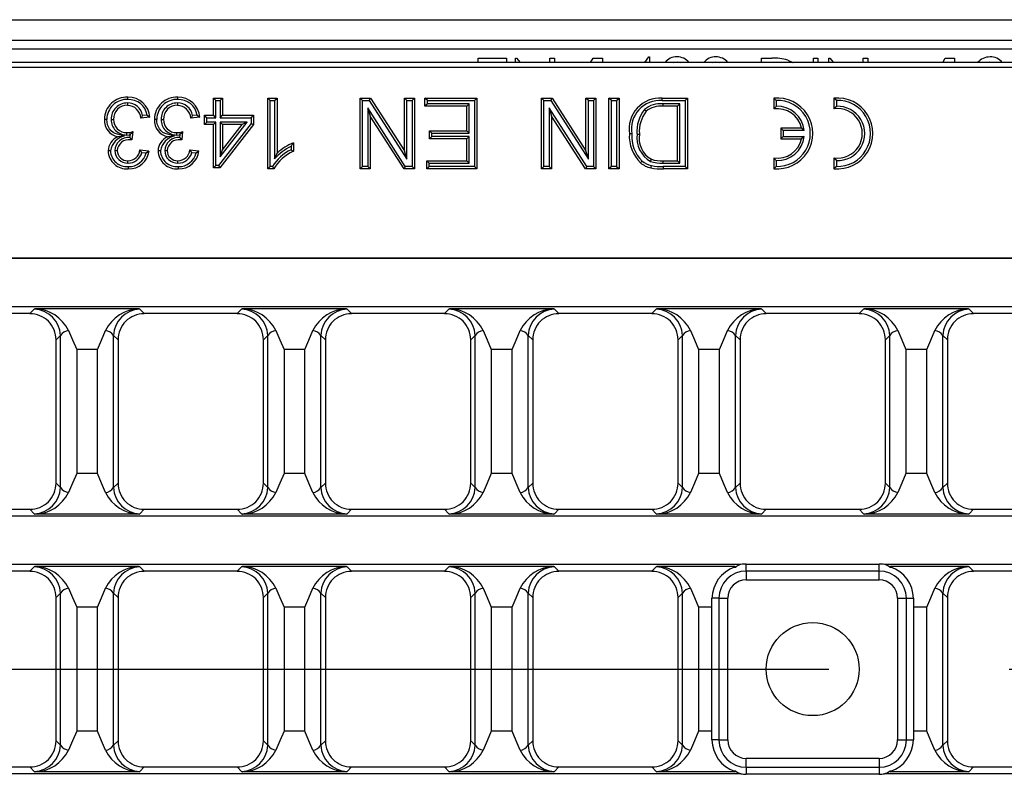
# Model space of a CAD drawing. Units: millimetres. Extents: x 56 to 3304, y 56 to 2320.
# Drawn here: x 1265 to 1377, y 409 to 494 of the extents above; entities that cross this region are included whole.
import ezdxf

# ---------------------------------------------------------------- set-up
doc = ezdxf.new("R2010")
doc.units = ezdxf.units.MM
doc.header["$LTSCALE"] = 8
doc.linetypes.add('CENTERX2', pattern=[20.32, 12.7, -2.54, 2.54, -2.54])
doc.layers.add('HAURATON_CENTERLINE', color=60, linetype='CENTERX2')
doc.layers.add('HAURATON_DIMENSIONING', color=1, linetype='Continuous')
doc.layers.add('HAURATON_PRODUCT_CONTOUR', color=7, linetype='Continuous', lineweight=25)
doc.styles.add('SLDTEXTSTYLE2', font='ARIAL.TTF', dxfattribs={"width": 0.948})
doc.dimstyles.new('SLDDIMSTYLE0', dxfattribs={"dimtxt": 28, "dimasz": 28, "dimexe": 0, "dimexo": 0.0625, "dimgap": 7, "dimtad": 1, "dimdec": 0, "dimrnd": 1e-09, "dimzin": 12, "dimdsep": 46, "dimtxsty": 'SLDTEXTSTYLE2', "dimsah": 1, "dimcen": 0.09, "dimadec": 0, "dimazin": 3, "dimtfac": 1, "dimtdec": 0, "dimtofl": 0, "dimtmove": 0, "dimatfit": 3, "dimfxl": 1, "dimfrac": 2, "dimtolj": 1, "dimtzin": 12, "dimarcsym": 0})

# ---------------------------------------------------------------- blocks, each defined once
blk = doc.blocks.new('_D_7')
at = {"layer": 'HAURATON_DIMENSIONING'}
for p, q in [((1322.91, 641.05), (1387.07, 641.05)), ((1387.07, 585.24), (1322.91, 585.24)), ((1104.99, 493.68), (1104.99, 582.08)), ((1604.99, 420.38), (1604.99, 582.08)), ((1604.99, 574.08), (1104.99, 574.08))]:
    blk.add_line(p, q, dxfattribs=at)
for centre, start, end in [((1322.91, 613.14), 90, 270), ((1387.07, 613.14), 270, 90)]:
    blk.add_arc(centre, 27.9, start, end, dxfattribs=at)
for points in [[(1104.99, 574.08), (1132.99, 569.77), (1132.99, 578.39)], [(1604.99, 574.08), (1576.99, 578.39), (1576.99, 569.77)]]:
    blk.add_solid(points, dxfattribs=at)
at = {"layer": 'HAURATON_DIMENSIONING', "insert": (1322.91, 627.75), "char_height": 28, "attachment_point": 1, "style": 'SLDTEXTSTYLE2'}
blk.add_mtext('500', dxfattribs=at)

msp = doc.modelspace()

# ---------------------------------------------------------------- linework, layer by layer
at = {"layer": 'HAURATON_CENTERLINE'}
msp.add_line((604.99, 420.38), (1604.99, 420.38), dxfattribs=at)
at = {"layer": 'HAURATON_PRODUCT_CONTOUR'}
for p, q in [((1603.49, 493.68), (606.49, 493.68)), ((1603.49, 491.38), (606.49, 491.38)), ((1603.49, 490.38), (606.49, 490.38)), ((1317.22, 489.38), (1320.43, 489.38)), ((1317.22, 488.88), (1317.22, 489.38)), ((1320.43, 489.38), (1320.43, 488.88)), ((1321.46, 489.38), (1321.57, 489.38)), ((1321.46, 488.88), (1321.46, 489.38)), ((1321.57, 489.38), (1321.98, 488.88)), ((1325.33, 489.38), (1325.84, 489.38)), ((1325.33, 488.88), (1325.33, 489.38)), ((1325.84, 489.38), (1325.84, 488.88)), ((1329.91, 488.88), (1330.2, 489.38)), ((1330.2, 489.38), (1331.25, 489.38)), ((1331.25, 489.38), (1331.25, 488.88)), ((1336.04, 488.88), (1336.48, 489.52)), ((1336.48, 489.52), (1336.58, 489.52)), ((1336.58, 489.52), (1336.58, 488.88)), ((1349.23, 489.38), (1350.38, 489.38)), ((1349.23, 488.88), (1349.23, 489.38)), ((1355.07, 489.38), (1355.58, 489.38)), ((1355.07, 488.88), (1355.07, 489.38)), ((1355.58, 489.38), (1355.58, 488.88)), ((1356.83, 489.38), (1356.93, 489.38)), ((1356.83, 488.88), (1356.83, 489.38)), ((1356.93, 489.38), (1357.35, 488.88)), ((1360.7, 489.38), (1361.21, 489.38)), ((1360.7, 488.88), (1360.7, 489.38)), ((1361.21, 489.38), (1361.21, 488.88)), ((1369.66, 488.88), (1369.95, 489.38)), ((1369.95, 489.38), (1371, 489.38)), ((1371, 489.38), (1371, 488.88)), ((1105.99, 488.35), (1603.99, 488.35)), ((1603.93, 488.88), (1106.05, 488.88)), ((1287.62, 484.61), (1287.36, 484.88)), ((1287.36, 484.88), (1288.38, 484.88)), ((1287.36, 482.93), (1287.36, 484.88)), ((1287.62, 484.61), (1288.11, 484.61)), ((1287.62, 482.66), (1287.62, 484.61)), ((1288.11, 484.61), (1288.38, 484.88)), ((1288.11, 484.61), (1288.11, 482.66)), ((1288.38, 484.88), (1288.38, 482.93)), ((1293.77, 484.61), (1293.51, 484.88)), ((1293.51, 476.88), (1293.51, 484.88)), ((1293.51, 484.88), (1294.53, 484.88)), ((1293.77, 484.61), (1294.26, 484.61)), ((1293.77, 477.14), (1293.77, 484.61)), ((1294.26, 484.61), (1294.53, 484.88)), ((1294.26, 484.61), (1294.26, 478.01)), ((1294.53, 484.88), (1294.53, 478.64)), ((1304.17, 484.61), (1303.91, 484.88)), ((1303.91, 476.88), (1303.91, 484.88)), ((1303.91, 484.88), (1305.1, 484.88)), ((1304.17, 477.14), (1304.17, 484.61)), ((1304.17, 484.61), (1304.95, 484.61)), ((1304.95, 484.61), (1305.1, 484.88)), ((1304.95, 484.61), (1309.2, 477.99)), ((1305.1, 484.88), (1308.93, 478.91)), ((1309.2, 484.61), (1308.93, 484.88)), ((1308.93, 478.91), (1308.93, 484.88)), ((1308.93, 484.88), (1310.06, 484.88)), ((1309.2, 477.99), (1309.2, 484.61)), ((1309.2, 484.61), (1309.79, 484.61)), ((1309.79, 484.61), (1310.06, 484.88)), ((1309.79, 484.61), (1309.79, 477.14)), ((1310.06, 484.88), (1310.06, 476.88)), ((1311.5, 484.61), (1311.23, 484.88)), ((1311.23, 484.88), (1317.08, 484.88)), ((1311.23, 483.95), (1311.23, 484.88)), ((1311.5, 484.61), (1316.81, 484.61)), ((1311.5, 484.22), (1311.5, 484.61)), ((1316.81, 484.61), (1317.08, 484.88)), ((1316.81, 484.61), (1316.81, 477.14)), ((1317.08, 484.88), (1317.08, 476.88)), ((1324.64, 484.61), (1324.37, 484.88)), ((1324.37, 476.88), (1324.37, 484.88)), ((1324.37, 484.88), (1325.57, 484.88)), ((1324.64, 477.14), (1324.64, 484.61)), ((1324.64, 484.61), (1325.42, 484.61)), ((1325.42, 484.61), (1325.57, 484.88)), ((1325.42, 484.61), (1329.67, 477.99)), ((1325.57, 484.88), (1329.4, 478.91)), ((1329.67, 484.61), (1329.4, 484.88)), ((1329.4, 478.91), (1329.4, 484.88)), ((1329.4, 484.88), (1330.53, 484.88)), ((1329.67, 477.99), (1329.67, 484.61)), ((1329.67, 484.61), (1330.26, 484.61)), ((1330.26, 484.61), (1330.53, 484.88)), ((1330.26, 484.61), (1330.26, 477.14)), ((1330.53, 484.88), (1330.53, 476.88)), ((1332.27, 484.61), (1332, 484.88)), ((1332, 476.88), (1332, 484.88)), ((1332, 484.88), (1333.13, 484.88)), ((1332.27, 477.14), (1332.27, 484.61)), ((1332.27, 484.61), (1332.86, 484.61)), ((1332.86, 484.61), (1333.13, 484.88)), ((1332.86, 484.61), (1332.86, 477.14)), ((1333.13, 484.88), (1333.13, 476.88)), ((1338, 484.88), (1340.87, 484.88)), ((1338, 484.61), (1340.6, 484.61)), ((1340.6, 484.61), (1340.87, 484.88)), ((1340.6, 484.61), (1340.6, 477.14)), ((1340.87, 484.88), (1340.87, 476.88)), ((1350.86, 484.6), (1350.59, 484.86)), ((1350.59, 484.86), (1350.59, 483.65)), ((1350.86, 484.6), (1350.86, 483.94)), ((1357.66, 484.6), (1357.39, 484.86)), ((1357.39, 484.86), (1357.39, 483.65)), ((1357.66, 484.6), (1357.66, 483.94)), ((1277.66, 484.32), (1277.66, 484.05)), ((1283.3, 484.32), (1283.3, 484.05)), ((1309.01, 477.14), (1304.77, 483.76)), ((1304.77, 483.76), (1304.77, 477.14)), ((1304.77, 483.76), (1305.03, 482.84)), ((1311.5, 484.22), (1311.23, 483.95)), ((1315.95, 483.95), (1311.23, 483.95)), ((1316.22, 484.22), (1311.5, 484.22)), ((1316.22, 484.22), (1315.95, 483.95)), ((1315.95, 481.18), (1315.95, 483.95)), ((1316.22, 480.92), (1316.22, 484.22)), ((1329.48, 477.14), (1325.23, 483.76)), ((1325.23, 483.76), (1325.23, 477.14)), ((1325.23, 483.76), (1325.5, 482.84)), ((1336, 483.57), (1336.2, 483.39)), ((1338.09, 484.22), (1338.09, 483.95)), ((1340.01, 484.22), (1338.09, 484.22)), ((1339.74, 483.95), (1338.09, 483.95)), ((1340.01, 484.22), (1339.74, 483.95)), ((1339.74, 477.8), (1339.74, 483.95)), ((1340.01, 477.53), (1340.01, 484.22)), ((1350.86, 483.94), (1350.59, 483.65)), ((1357.66, 483.94), (1357.39, 483.65)), ((1275.81, 482.46), (1276.08, 482.46)), ((1280.18, 482.72), (1279.16, 482.62)), ((1279.88, 482.96), (1279.36, 482.91)), ((1281.45, 482.46), (1281.72, 482.46)), ((1285.82, 482.72), (1284.8, 482.62)), ((1285.52, 482.96), (1285, 482.91)), ((1286.6, 482.66), (1286.33, 482.93)), ((1286.33, 482.93), (1287.36, 482.93)), ((1286.33, 481.9), (1286.33, 482.93)), ((1286.6, 482.17), (1286.6, 482.66)), ((1286.6, 482.66), (1287.62, 482.66)), ((1287.62, 482.66), (1287.36, 482.93)), ((1288.11, 482.66), (1288.38, 482.93)), ((1288.11, 482.66), (1291.6, 482.66)), ((1288.38, 482.93), (1291.87, 482.93)), ((1291.6, 482.66), (1291.87, 482.93)), ((1291.6, 482.66), (1291.6, 481.99)), ((1291.87, 482.93), (1291.87, 481.9)), ((1305.03, 482.84), (1305.03, 476.88)), ((1308.87, 476.88), (1305.03, 482.84)), ((1325.5, 482.84), (1325.5, 476.88)), ((1329.33, 476.88), (1325.5, 482.84)), ((1286.6, 482.17), (1286.33, 481.9)), ((1287.36, 481.9), (1286.33, 481.9)), ((1287.62, 482.17), (1286.6, 482.17)), ((1287.62, 482.17), (1287.36, 481.9)), ((1287.36, 476.98), (1287.36, 481.9)), ((1287.62, 477.25), (1287.62, 482.17)), ((1291.6, 481.99), (1287.94, 477.25)), ((1291.87, 481.9), (1288.07, 476.98)), ((1288.11, 482.17), (1288.11, 478.23)), ((1288.11, 478.23), (1291.15, 482.17)), ((1291.15, 482.17), (1288.11, 482.17)), ((1288.11, 482.17), (1288.38, 481.9)), ((1290.6, 481.9), (1288.38, 481.9)), ((1288.38, 481.9), (1288.38, 479.02)), ((1288.38, 479.02), (1290.6, 481.9)), ((1291.15, 482.17), (1290.6, 481.9)), ((1291.6, 481.99), (1291.87, 481.9)), ((1351.66, 481.21), (1351.39, 481.48)), ((1353.72, 481.48), (1351.39, 481.48)), ((1351.39, 481.48), (1351.39, 480.28)), ((1351.66, 481.21), (1351.66, 480.54)), ((1354.04, 481.21), (1351.66, 481.21)), ((1354.04, 481.21), (1353.72, 481.48)), ((1277.33, 480.58), (1276.56, 480.5)), ((1277.58, 480.7), (1277.58, 480.97)), ((1277.58, 480.7), (1277.94, 480.74)), ((1277.94, 480.74), (1277.9, 480.43)), ((1277.99, 480.34), (1277.9, 480.43)), ((1277.99, 480.34), (1277.99, 480.17)), ((1278.25, 481.08), (1278.14, 480.16)), ((1282.97, 480.58), (1282.2, 480.5)), ((1283.22, 480.7), (1283.22, 480.97)), ((1283.22, 480.7), (1283.57, 480.74)), ((1283.57, 480.74), (1283.54, 480.43)), ((1283.63, 480.34), (1283.54, 480.43)), ((1283.63, 480.34), (1283.63, 480.17)), ((1283.88, 481.08), (1283.78, 480.16)), ((1312.01, 480.92), (1311.74, 481.18)), ((1311.74, 480.26), (1311.74, 481.18)), ((1311.74, 481.18), (1315.95, 481.18)), ((1312.01, 480.53), (1311.74, 480.26)), ((1315.95, 480.26), (1311.74, 480.26)), ((1312.01, 480.53), (1312.01, 480.92)), ((1312.01, 480.92), (1316.22, 480.92)), ((1316.22, 480.53), (1312.01, 480.53)), ((1316.22, 480.92), (1315.95, 481.18)), ((1316.22, 480.53), (1315.95, 480.26)), ((1315.95, 477.8), (1315.95, 480.26)), ((1316.22, 477.53), (1316.22, 480.53)), ((1335.16, 480.81), (1335.43, 480.81)), ((1351.66, 480.54), (1351.39, 480.28)), ((1351.39, 480.28), (1353.72, 480.28)), ((1351.66, 480.54), (1354.04, 480.54)), ((1354.04, 480.54), (1353.72, 480.28)), ((1279.06, 479.03), (1280.08, 478.93)), ((1284.69, 479.03), (1285.72, 478.93)), ((1288.11, 478.23), (1288.38, 479.02)), ((1296.11, 479.41), (1296.11, 479.04)), ((1296.38, 479.82), (1296.38, 478.88)), ((1276.22, 478.94), (1276.49, 478.94)), ((1279.27, 478.74), (1279.75, 478.69)), ((1281.86, 478.94), (1282.13, 478.94)), ((1284.91, 478.74), (1285.39, 478.69)), ((1294.26, 478.01), (1294.53, 478.64)), ((1309.2, 477.99), (1308.93, 478.91)), ((1329.67, 477.99), (1329.4, 478.91)), ((1336.69, 477.71), (1336.79, 477.96)), ((1350.86, 477.81), (1350.59, 478.1)), ((1350.59, 478.1), (1350.59, 476.9)), ((1357.66, 477.81), (1357.39, 478.1)), ((1357.39, 478.1), (1357.39, 476.9)), ((1277.71, 477.53), (1277.71, 477.8)), ((1283.35, 477.53), (1283.35, 477.8)), ((1287.62, 477.25), (1287.36, 476.98)), ((1288.07, 476.98), (1287.36, 476.98)), ((1287.94, 477.25), (1287.62, 477.25)), ((1287.94, 477.25), (1288.07, 476.98)), ((1293.77, 477.14), (1293.51, 476.88)), ((1294.17, 476.88), (1293.51, 476.88)), ((1294.01, 477.14), (1293.77, 477.14)), ((1304.17, 477.14), (1303.91, 476.88)), ((1305.03, 476.88), (1303.91, 476.88)), ((1304.77, 477.14), (1304.17, 477.14)), ((1304.77, 477.14), (1305.03, 476.88)), ((1309.01, 477.14), (1308.87, 476.88)), ((1310.06, 476.88), (1308.87, 476.88)), ((1309.79, 477.14), (1309.01, 477.14)), ((1309.79, 477.14), (1310.06, 476.88)), ((1311.7, 477.53), (1311.43, 477.8)), ((1311.43, 477.8), (1315.95, 477.8)), ((1311.43, 476.88), (1311.43, 477.8)), ((1311.7, 477.14), (1311.43, 476.88)), ((1317.08, 476.88), (1311.43, 476.88)), ((1311.7, 477.14), (1311.7, 477.53)), ((1311.7, 477.53), (1316.22, 477.53)), ((1316.81, 477.14), (1311.7, 477.14)), ((1316.22, 477.53), (1315.95, 477.8)), ((1316.81, 477.14), (1317.08, 476.88)), ((1324.64, 477.14), (1324.37, 476.88)), ((1325.5, 476.88), (1324.37, 476.88)), ((1325.23, 477.14), (1324.64, 477.14)), ((1325.23, 477.14), (1325.5, 476.88)), ((1329.48, 477.14), (1329.33, 476.88)), ((1330.53, 476.88), (1329.33, 476.88)), ((1330.26, 477.14), (1329.48, 477.14)), ((1330.26, 477.14), (1330.53, 476.88)), ((1332.27, 477.14), (1332, 476.88)), ((1333.13, 476.88), (1332, 476.88)), ((1332.86, 477.14), (1332.27, 477.14)), ((1332.86, 477.14), (1333.13, 476.88)), ((1338.11, 477.53), (1338.12, 477.8)), ((1338.11, 477.53), (1340.01, 477.53)), ((1338.12, 477.8), (1339.74, 477.8)), ((1340.6, 477.14), (1338.13, 477.14)), ((1338.13, 477.14), (1338.13, 476.88)), ((1340.87, 476.88), (1338.13, 476.88)), ((1340.01, 477.53), (1339.74, 477.8)), ((1340.6, 477.14), (1340.87, 476.88)), ((1350.86, 477.15), (1350.59, 476.9)), ((1350.86, 477.81), (1350.86, 477.15)), ((1357.66, 477.15), (1357.39, 476.9)), ((1357.66, 477.81), (1357.66, 477.15)), ((1105.99, 466.84), (1603.99, 466.84)), ((1603.99, 466.75), (1105.99, 466.75)), ((1603.99, 461.3), (1105.99, 461.3)), ((1266.63, 460.53), (1256.14, 460.53)), ((1267.14, 461.02), (1266.63, 460.53)), ((1267.21, 461.08), (1267.14, 461.02)), ((1278.96, 461.08), (1267.21, 461.08)), ((1279.04, 461.02), (1278.96, 461.08)), ((1279.54, 460.53), (1279.04, 461.02)), ((1290.03, 460.53), (1279.54, 460.53)), ((1290.54, 461.02), (1290.03, 460.53)), ((1290.61, 461.08), (1290.54, 461.02)), ((1302.36, 461.08), (1290.61, 461.08)), ((1302.44, 461.02), (1302.36, 461.08)), ((1302.94, 460.53), (1302.44, 461.02)), ((1313.43, 460.53), (1302.94, 460.53)), ((1313.94, 461.02), (1313.43, 460.53)), ((1314.01, 461.08), (1313.94, 461.02)), ((1325.76, 461.08), (1314.01, 461.08)), ((1325.84, 461.02), (1325.76, 461.08)), ((1326.34, 460.53), (1325.84, 461.02)), ((1336.83, 460.53), (1326.34, 460.53)), ((1337.34, 461.02), (1336.83, 460.53)), ((1337.41, 461.08), (1337.34, 461.02)), ((1349.16, 461.08), (1337.41, 461.08)), ((1349.24, 461.02), (1349.16, 461.08)), ((1349.74, 460.53), (1349.24, 461.02)), ((1360.23, 460.53), (1349.74, 460.53)), ((1360.74, 461.02), (1360.23, 460.53)), ((1360.81, 461.08), (1360.74, 461.02)), ((1372.56, 461.08), (1360.81, 461.08)), ((1372.64, 461.02), (1372.56, 461.08)), ((1373.14, 460.53), (1372.64, 461.02)), ((1383.63, 460.53), (1373.14, 460.53)), ((1269.59, 457.57), (1270.1, 458.06)), ((1270.1, 440.89), (1270.1, 458.06)), ((1276.08, 440.89), (1276.08, 458.06)), ((1276.08, 458.06), (1276.59, 457.57)), ((1292.99, 457.57), (1293.5, 458.06)), ((1293.5, 440.89), (1293.5, 458.06)), ((1299.48, 440.89), (1299.48, 458.06)), ((1299.48, 458.06), (1299.99, 457.57)), ((1316.39, 457.57), (1316.9, 458.06)), ((1316.9, 440.89), (1316.9, 458.06)), ((1322.88, 440.89), (1322.88, 458.06)), ((1322.88, 458.06), (1323.39, 457.57)), ((1339.79, 457.57), (1340.3, 458.06)), ((1340.3, 440.89), (1340.3, 458.06)), ((1346.28, 440.89), (1346.28, 458.06)), ((1346.28, 458.06), (1346.79, 457.57)), ((1363.19, 457.57), (1363.7, 458.06)), ((1363.7, 440.89), (1363.7, 458.06)), ((1369.68, 440.89), (1369.68, 458.06)), ((1369.68, 458.06), (1370.19, 457.57)), ((1269.59, 441.38), (1269.59, 457.57)), ((1276.59, 457.57), (1276.59, 441.38)), ((1292.99, 441.38), (1292.99, 457.57)), ((1299.99, 457.57), (1299.99, 441.38)), ((1316.39, 441.38), (1316.39, 457.57)), ((1323.39, 457.57), (1323.39, 441.38)), ((1339.79, 441.38), (1339.79, 457.57)), ((1346.79, 457.57), (1346.79, 441.38)), ((1363.19, 441.38), (1363.19, 457.57)), ((1370.19, 457.57), (1370.19, 441.38)), ((1274.26, 456.48), (1271.92, 456.48)), ((1271.92, 456.48), (1271.92, 442.48)), ((1274.26, 442.48), (1274.26, 456.48)), ((1297.66, 456.48), (1295.32, 456.48)), ((1295.32, 456.48), (1295.32, 442.48)), ((1297.66, 442.48), (1297.66, 456.48)), ((1321.06, 456.48), (1318.72, 456.48)), ((1318.72, 456.48), (1318.72, 442.48)), ((1321.06, 442.48), (1321.06, 456.48)), ((1344.46, 456.48), (1342.12, 456.48)), ((1342.12, 456.48), (1342.12, 442.48)), ((1344.46, 442.48), (1344.46, 456.48)), ((1367.86, 456.48), (1365.52, 456.48)), ((1365.52, 456.48), (1365.52, 442.48)), ((1367.86, 442.48), (1367.86, 456.48)), ((1274.26, 442.48), (1271.92, 442.48)), ((1297.66, 442.48), (1295.32, 442.48)), ((1321.06, 442.48), (1318.72, 442.48)), ((1344.46, 442.48), (1342.12, 442.48)), ((1367.86, 442.48), (1365.52, 442.48)), ((1270.1, 440.89), (1269.59, 441.38)), ((1276.59, 441.38), (1276.08, 440.89)), ((1293.5, 440.89), (1292.99, 441.38)), ((1299.99, 441.38), (1299.48, 440.89)), ((1316.9, 440.89), (1316.39, 441.38)), ((1323.39, 441.38), (1322.88, 440.89)), ((1340.3, 440.89), (1339.79, 441.38)), ((1346.79, 441.38), (1346.28, 440.89)), ((1363.7, 440.89), (1363.19, 441.38)), ((1370.19, 441.38), (1369.68, 440.89)), ((1256.14, 438.43), (1266.63, 438.43)), ((1266.63, 438.43), (1267.14, 437.93)), ((1267.14, 437.93), (1267.21, 437.87)), ((1278.96, 437.87), (1267.21, 437.87)), ((1278.96, 437.87), (1279.04, 437.93)), ((1279.04, 437.93), (1279.54, 438.43)), ((1279.54, 438.43), (1290.03, 438.43)), ((1290.03, 438.43), (1290.54, 437.93)), ((1290.54, 437.93), (1290.61, 437.87)), ((1302.36, 437.87), (1290.61, 437.87)), ((1302.36, 437.87), (1302.44, 437.93)), ((1302.44, 437.93), (1302.94, 438.43)), ((1302.94, 438.43), (1313.43, 438.43)), ((1313.43, 438.43), (1313.94, 437.93)), ((1313.94, 437.93), (1314.01, 437.87)), ((1325.76, 437.87), (1314.01, 437.87)), ((1325.76, 437.87), (1325.84, 437.93)), ((1325.84, 437.93), (1326.34, 438.43)), ((1326.34, 438.43), (1336.83, 438.43)), ((1336.83, 438.43), (1337.34, 437.93)), ((1337.34, 437.93), (1337.41, 437.87)), ((1349.16, 437.87), (1337.41, 437.87)), ((1349.16, 437.87), (1349.24, 437.93)), ((1349.24, 437.93), (1349.74, 438.43)), ((1349.74, 438.43), (1360.23, 438.43)), ((1360.23, 438.43), (1360.74, 437.93)), ((1360.74, 437.93), (1360.81, 437.87)), ((1372.56, 437.87), (1360.81, 437.87)), ((1372.56, 437.87), (1372.64, 437.93)), ((1372.64, 437.93), (1373.14, 438.43)), ((1373.14, 438.43), (1383.63, 438.43)), ((1603.99, 437.65), (1105.99, 437.65)), ((1346.87, 432.2), (1105.99, 432.2)), ((1266.63, 431.43), (1256.14, 431.43)), ((1267.14, 431.92), (1266.63, 431.43)), ((1267.21, 431.98), (1267.14, 431.92)), ((1278.96, 431.98), (1267.21, 431.98)), ((1279.04, 431.92), (1278.96, 431.98)), ((1279.54, 431.43), (1279.04, 431.92)), ((1290.03, 431.43), (1279.54, 431.43)), ((1290.54, 431.92), (1290.03, 431.43)), ((1290.61, 431.98), (1290.54, 431.92)), ((1302.36, 431.98), (1290.61, 431.98)), ((1302.44, 431.92), (1302.36, 431.98)), ((1302.94, 431.43), (1302.44, 431.92)), ((1313.43, 431.43), (1302.94, 431.43)), ((1313.94, 431.92), (1313.43, 431.43)), ((1314.01, 431.98), (1313.94, 431.92)), ((1325.76, 431.98), (1314.01, 431.98)), ((1325.84, 431.92), (1325.76, 431.98)), ((1326.34, 431.43), (1325.84, 431.92)), ((1336.83, 431.43), (1326.34, 431.43)), ((1337.34, 431.92), (1336.83, 431.43)), ((1337.41, 431.98), (1337.34, 431.92)), ((1346.19, 431.98), (1337.41, 431.98)), ((1346.17, 431.9), (1346.28, 431.91)), ((1346.28, 431.92), (1346.19, 431.98)), ((1346.3, 431.9), (1346.28, 431.92)), ((1346.28, 431.91), (1346.28, 431.92)), ((1346.28, 431.91), (1346.3, 431.9)), ((1347.49, 432.25), (1362.49, 432.25)), ((1347.49, 431.46), (1347.49, 432.25)), ((1362.49, 431.46), (1347.49, 431.46)), ((1347.49, 431.46), (1347.49, 430.46)), ((1362.49, 431.46), (1362.49, 432.25)), ((1362.49, 430.46), (1362.49, 431.46)), ((1603.99, 432.2), (1363.11, 432.2)), ((1363.7, 431.92), (1363.68, 431.9)), ((1363.68, 431.9), (1363.7, 431.91)), ((1363.79, 431.98), (1363.7, 431.92)), ((1363.7, 431.91), (1363.7, 431.92)), ((1363.7, 431.91), (1363.81, 431.9)), ((1372.56, 431.98), (1363.79, 431.98)), ((1372.64, 431.92), (1372.56, 431.98)), ((1373.14, 431.43), (1372.64, 431.92)), ((1383.63, 431.43), (1373.14, 431.43)), ((1347.49, 430.46), (1362.49, 430.46)), ((1269.59, 428.47), (1270.1, 428.96)), ((1270.1, 411.79), (1270.1, 428.96)), ((1276.08, 411.79), (1276.08, 428.96)), ((1276.08, 428.96), (1276.59, 428.47)), ((1292.99, 428.47), (1293.5, 428.96)), ((1293.5, 411.79), (1293.5, 428.96)), ((1299.48, 411.79), (1299.48, 428.96)), ((1299.48, 428.96), (1299.99, 428.47)), ((1316.39, 428.47), (1316.9, 428.96)), ((1316.9, 411.79), (1316.9, 428.96)), ((1322.88, 411.79), (1322.88, 428.96)), ((1322.88, 428.96), (1323.39, 428.47)), ((1339.79, 428.47), (1340.3, 428.96)), ((1340.3, 411.79), (1340.3, 428.96)), ((1369.68, 411.79), (1369.68, 428.96)), ((1369.68, 428.96), (1370.19, 428.47)), ((1269.59, 412.28), (1269.59, 428.47)), ((1276.59, 428.47), (1276.59, 412.28)), ((1292.99, 412.28), (1292.99, 428.47)), ((1299.99, 428.47), (1299.99, 412.28)), ((1316.39, 412.28), (1316.39, 428.47)), ((1323.39, 428.47), (1323.39, 412.28)), ((1339.79, 412.28), (1339.79, 428.47)), ((1343.61, 427.38), (1343.62, 428.38)), ((1344.41, 428.38), (1343.62, 428.38)), ((1344.41, 428.38), (1344.41, 412.38)), ((1344.41, 428.38), (1345.4, 428.38)), ((1345.4, 412.38), (1345.4, 428.38)), ((1364.57, 428.38), (1365.57, 428.38)), ((1364.57, 428.38), (1364.57, 412.38)), ((1365.57, 428.38), (1366.36, 428.38)), ((1365.57, 412.38), (1365.57, 428.38)), ((1366.36, 428.38), (1366.36, 427.38)), ((1370.19, 428.47), (1370.19, 412.28)), ((1274.26, 427.38), (1271.92, 427.38)), ((1271.92, 427.38), (1271.92, 413.38)), ((1274.26, 413.38), (1274.26, 427.38)), ((1297.66, 427.38), (1295.32, 427.38)), ((1295.32, 427.38), (1295.32, 413.38)), ((1297.66, 413.38), (1297.66, 427.38)), ((1321.06, 427.38), (1318.72, 427.38)), ((1318.72, 427.38), (1318.72, 413.38)), ((1321.06, 413.38), (1321.06, 427.38)), ((1343.61, 427.38), (1342.12, 427.38)), ((1342.12, 427.38), (1342.12, 413.38)), ((1343.61, 413.38), (1343.61, 427.38)), ((1367.86, 427.38), (1366.36, 427.38)), ((1366.36, 427.38), (1366.36, 413.38)), ((1367.86, 413.38), (1367.86, 427.38)), ((1274.26, 413.38), (1271.92, 413.38)), ((1297.66, 413.38), (1295.32, 413.38)), ((1321.06, 413.38), (1318.72, 413.38)), ((1343.61, 413.38), (1342.12, 413.38)), ((1343.62, 412.38), (1343.61, 413.38)), ((1344.41, 412.38), (1343.62, 412.38)), ((1344.41, 412.38), (1345.4, 412.38)), ((1364.57, 412.38), (1365.57, 412.38)), ((1365.57, 412.38), (1366.36, 412.38)), ((1367.86, 413.38), (1366.36, 413.38)), ((1366.36, 413.38), (1366.36, 412.38)), ((1270.1, 411.79), (1269.59, 412.28)), ((1276.59, 412.28), (1276.08, 411.79)), ((1293.5, 411.79), (1292.99, 412.28)), ((1299.99, 412.28), (1299.48, 411.79)), ((1316.9, 411.79), (1316.39, 412.28)), ((1323.39, 412.28), (1322.88, 411.79)), ((1340.3, 411.79), (1339.79, 412.28)), ((1370.19, 412.28), (1369.68, 411.79)), ((1347.49, 409.3), (1347.49, 410.29)), ((1362.49, 410.29), (1347.49, 410.29)), ((1362.49, 410.29), (1362.49, 409.3)), ((1256.14, 409.33), (1266.63, 409.33)), ((1266.63, 409.33), (1267.14, 408.83)), ((1279.04, 408.83), (1279.54, 409.33)), ((1279.54, 409.33), (1290.03, 409.33)), ((1290.03, 409.33), (1290.54, 408.83)), ((1302.44, 408.83), (1302.94, 409.33)), ((1302.94, 409.33), (1313.43, 409.33)), ((1313.43, 409.33), (1313.94, 408.83)), ((1325.84, 408.83), (1326.34, 409.33)), ((1326.34, 409.33), (1336.83, 409.33)), ((1336.83, 409.33), (1337.34, 408.83)), ((1347.49, 409.3), (1347.49, 408.5)), ((1347.49, 409.3), (1362.49, 409.3)), ((1362.49, 409.3), (1362.49, 408.5)), ((1372.64, 408.83), (1373.14, 409.33)), ((1373.14, 409.33), (1383.63, 409.33)), ((1346.87, 408.55), (1105.99, 408.55)), ((1267.14, 408.83), (1267.21, 408.77)), ((1278.96, 408.77), (1267.21, 408.77)), ((1278.96, 408.77), (1279.04, 408.83)), ((1290.54, 408.83), (1290.61, 408.77)), ((1302.36, 408.77), (1290.61, 408.77)), ((1302.36, 408.77), (1302.44, 408.83)), ((1313.94, 408.83), (1314.01, 408.77)), ((1325.76, 408.77), (1314.01, 408.77)), ((1325.76, 408.77), (1325.84, 408.83)), ((1337.34, 408.83), (1337.41, 408.77)), ((1346.19, 408.77), (1337.41, 408.77)), ((1346.28, 408.85), (1346.17, 408.85)), ((1346.19, 408.77), (1346.28, 408.83)), ((1346.3, 408.85), (1346.28, 408.85)), ((1346.28, 408.83), (1346.3, 408.85)), ((1346.28, 408.83), (1346.28, 408.85)), ((1362.49, 408.5), (1347.49, 408.5)), ((1603.99, 408.55), (1363.11, 408.55)), ((1363.7, 408.85), (1363.68, 408.85)), ((1363.68, 408.85), (1363.7, 408.83)), ((1363.81, 408.85), (1363.7, 408.85)), ((1363.7, 408.83), (1363.7, 408.85)), ((1363.7, 408.83), (1363.79, 408.77)), ((1372.56, 408.77), (1363.79, 408.77)), ((1372.56, 408.77), (1372.64, 408.83))]:
    msp.add_line(p, q, dxfattribs=at)
at = {"layer": 'HAURATON_PRODUCT_CONTOUR', "flags": 128}
for points in [[(1352.19, 489.17), (1352.76, 488.88), (1352.77, 488.88)], [(1339.68, 488.94), (1339.38, 488.91), (1339.27, 488.87)], [(1340.11, 488.87), (1340.03, 488.9), (1339.68, 488.94)], [(1344.06, 488.94), (1343.77, 488.91), (1343.65, 488.87)], [(1344.5, 488.87), (1344.41, 488.9), (1344.06, 488.94)], [(1374.98, 488.94), (1374.63, 488.9), (1374.58, 488.88)], [(1375.41, 488.88), (1375.4, 488.88), (1374.98, 488.94)], [(1277.7, 484.71), (1277.7, 484.79), (1277.7, 484.87), (1277.7, 484.98)], [(1283.33, 484.71), (1283.33, 484.79), (1283.33, 484.87), (1283.33, 484.98)], [(1338, 484.61), (1338, 484.69), (1338, 484.77), (1338, 484.88)], [(1275.32, 482.47), (1275.24, 482.47), (1275.16, 482.47), (1275.06, 482.47)], [(1277.33, 480.58), (1276.52, 480.78), (1276.27, 480.87), (1276.03, 481), (1275.81, 481.18), (1275.63, 481.39), (1275.41, 481.85), (1275.35, 482.15), (1275.32, 482.47)], [(1279.36, 482.91), (1279.26, 482.76), (1279.16, 482.62)], [(1279.88, 482.96), (1280.03, 482.84), (1280.18, 482.72)], [(1280.96, 482.47), (1280.88, 482.47), (1280.8, 482.47), (1280.69, 482.47)], [(1282.97, 480.58), (1282.16, 480.78), (1281.9, 480.87), (1281.66, 481), (1281.45, 481.18), (1281.27, 481.39), (1281.05, 481.85), (1280.98, 482.15), (1280.96, 482.47)], [(1285, 482.91), (1284.9, 482.76), (1284.8, 482.62)], [(1285.52, 482.96), (1285.67, 482.84), (1285.82, 482.72)], [(1334.57, 480.83), (1334.49, 480.83), (1334.41, 480.83), (1334.3, 480.83)], [(1279.27, 478.74), (1279.17, 478.88), (1279.06, 479.03)], [(1284.91, 478.74), (1284.8, 478.88), (1284.69, 479.03)], [(1296.11, 479.41), (1296.24, 479.62), (1296.38, 479.82)], [(1296.11, 479.04), (1296.24, 478.96), (1296.38, 478.88)], [(1275.74, 478.91), (1275.65, 478.91), (1275.57, 478.91), (1275.47, 478.91)], [(1279.75, 478.69), (1279.92, 478.81), (1280.08, 478.93)], [(1281.37, 478.91), (1281.29, 478.91), (1281.21, 478.91), (1281.1, 478.91)], [(1285.39, 478.69), (1285.56, 478.81), (1285.72, 478.93)], [(1277.74, 477.14), (1277.74, 477.06), (1277.74, 476.98), (1277.74, 476.88)], [(1283.38, 477.14), (1283.38, 477.06), (1283.38, 476.98), (1283.38, 476.88)], [(1294.01, 477.14), (1294.09, 477.01), (1294.17, 476.88)], [(1335.72, 477.77), (1335.67, 477.71), (1335.62, 477.65), (1335.55, 477.56)], [(1336.78, 477.25), (1336.76, 477.17), (1336.74, 477.09), (1336.72, 476.99)], [(1270.99, 458.64), (1271.44, 457.57), (1271.92, 456.48)], [(1274.26, 456.48), (1274.74, 457.55), (1275.19, 458.64)], [(1294.39, 458.64), (1294.84, 457.57), (1295.32, 456.48)], [(1297.66, 456.48), (1298.14, 457.55), (1298.59, 458.64)], [(1317.79, 458.64), (1318.24, 457.57), (1318.72, 456.48)], [(1321.06, 456.48), (1321.54, 457.55), (1321.99, 458.64)], [(1341.19, 458.64), (1341.64, 457.57), (1342.12, 456.48)], [(1344.46, 456.48), (1344.94, 457.55), (1345.39, 458.64)], [(1364.59, 458.64), (1365.04, 457.57), (1365.52, 456.48)], [(1367.86, 456.48), (1368.34, 457.55), (1368.79, 458.64)], [(1271.92, 442.48), (1271.44, 441.4), (1270.99, 440.31)], [(1275.19, 440.31), (1274.74, 441.39), (1274.26, 442.48)], [(1295.32, 442.48), (1294.84, 441.4), (1294.39, 440.31)], [(1298.59, 440.31), (1298.14, 441.39), (1297.66, 442.48)], [(1318.72, 442.48), (1318.24, 441.4), (1317.79, 440.31)], [(1321.99, 440.31), (1321.54, 441.39), (1321.06, 442.48)], [(1342.12, 442.48), (1341.64, 441.4), (1341.19, 440.31)], [(1345.39, 440.31), (1344.94, 441.39), (1344.46, 442.48)], [(1365.52, 442.48), (1365.04, 441.4), (1364.59, 440.31)], [(1368.79, 440.31), (1368.34, 441.39), (1367.86, 442.48)], [(1346.17, 431.9), (1346.18, 431.94), (1346.19, 431.98)], [(1363.79, 431.98), (1363.8, 431.93), (1363.81, 431.9)], [(1270.99, 429.54), (1271.44, 428.47), (1271.92, 427.38)], [(1274.26, 427.38), (1274.74, 428.45), (1275.19, 429.54)], [(1294.39, 429.54), (1294.84, 428.47), (1295.32, 427.38)], [(1297.66, 427.38), (1298.14, 428.45), (1298.59, 429.54)], [(1317.79, 429.54), (1318.24, 428.47), (1318.72, 427.38)], [(1321.06, 427.38), (1321.54, 428.45), (1321.99, 429.54)], [(1341.19, 429.54), (1341.64, 428.47), (1342.12, 427.38)], [(1367.86, 427.38), (1368.34, 428.45), (1368.79, 429.54)], [(1271.92, 413.38), (1271.44, 412.3), (1270.99, 411.21)], [(1275.19, 411.21), (1274.74, 412.29), (1274.26, 413.38)], [(1295.32, 413.38), (1294.84, 412.3), (1294.39, 411.21)], [(1298.59, 411.21), (1298.14, 412.29), (1297.66, 413.38)], [(1318.72, 413.38), (1318.24, 412.3), (1317.79, 411.21)], [(1321.99, 411.21), (1321.54, 412.29), (1321.06, 413.38)], [(1342.12, 413.38), (1341.64, 412.3), (1341.19, 411.21)], [(1368.79, 411.21), (1368.34, 412.29), (1367.86, 413.38)], [(1346.19, 408.77), (1346.18, 408.82), (1346.17, 408.85)], [(1363.81, 408.85), (1363.8, 408.81), (1363.79, 408.77)]]:
    msp.add_lwpolyline(points, dxfattribs=at)
at = {"layer": 'HAURATON_PRODUCT_CONTOUR'}
msp.add_circle((1354.99, 420.38), 5.25, dxfattribs=at)
for centre, radius, start, end in [((1339.59, 488), 1.53, 86.8196, 144.9017), ((1339.74, 487.91), 1.61, 36.7513, 92.4507), ((1343.97, 488), 1.53, 86.8196, 144.9017), ((1344.12, 487.91), 1.61, 36.7513, 92.4507), ((1350.68, 484.01), 5.37, 73.7615, 93.2723), ((1375, 487.66), 1.86, 89.5459, 139.2325), ((1375.09, 487.9), 1.62, 36.9129, 92.8528), ((1277.58, 482.46), 2.52, 87.3863, 179.7255), ((1277.58, 482.46), 2.26, 87.0649, 179.7142), ((1277.78, 482.56), 2.41, 3.7211, 91.886), ((1277.79, 482.59), 2.12, 10.0799, 92.5013), ((1283.22, 482.46), 2.52, 87.3863, 179.7255), ((1283.22, 482.46), 2.26, 87.0649, 179.7142), ((1283.41, 482.56), 2.41, 3.7211, 91.886), ((1283.43, 482.59), 2.12, 10.0799, 92.5013), ((1337.77, 481.37), 3.51, 86.2807, 188.8157), ((1337.78, 481.37), 3.25, 86.0077, 189.4512), ((1350.99, 480.88), 4, 264.2608, 95.7392), ((1350.99, 480.88), 3.73, 267.9723, 92.0277), ((1357.79, 480.88), 4, 264.2608, 95.7392), ((1357.79, 480.88), 3.73, 267.9723, 92.0277), ((1277.61, 482.53), 1.79, 88.3287, 182.2095), ((1277.62, 482.52), 1.54, 88.5501, 182.0868), ((1277.67, 482.61), 1.72, 10.1718, 90.5052), ((1277.62, 482.51), 1.54, 3.9092, 88.5924), ((1283.24, 482.53), 1.79, 88.3287, 182.2095), ((1283.26, 482.52), 1.54, 88.5501, 182.0868), ((1283.31, 482.61), 1.72, 10.1718, 90.5052), ((1283.26, 482.51), 1.54, 3.9092, 88.5924), ((1339.17, 481.1), 4.02, 141.9807, 184.0086), ((1337.78, 481.53), 2.71, 83.5677, 131.0474), ((1337.81, 481.43), 2.54, 83.8268, 129.5093), ((1350.99, 480.88), 2.8, 12.3736, 98.2132), ((1350.99, 480.88), 3.07, 6.2134, 92.4669), ((1357.79, 480.88), 2.8, 261.7868, 98.2132), ((1357.79, 480.88), 3.07, 267.5331, 92.4669), ((1276.96, 482.36), 1.91, 176.689, 257.8656), ((1277.53, 482.42), 1.72, 178.6578, 271.7248), ((1277.53, 482.42), 1.45, 178.5579, 271.8722), ((1282.6, 482.36), 1.91, 176.689, 257.8656), ((1283.17, 482.42), 1.72, 178.6578, 271.7248), ((1283.17, 482.42), 1.45, 178.5579, 271.8722), ((1339.17, 481.1), 3.75, 142.3952, 184.3046), ((1277.22, 478.87), 1.75, 112.1031, 178.8504), ((1277.76, 478.57), 2.06, 102.1021, 170.4148), ((1277.79, 478.87), 1.57, 85.8403, 177.3199), ((1277.82, 478.85), 1.33, 82.4866, 176.0322), ((1277.5, 483.56), 2.59, 271.8679, 286.7873), ((1271.35, 486.96), 9.06, 316.6127, 319.5397), ((1273.97, 476.85), 5.32, 38.3742, 40.8618), ((1277.94, 478.47), 1.7, 83.1538, 88.144), ((1282.85, 478.87), 1.75, 112.1031, 178.8504), ((1283.4, 478.57), 2.06, 102.1021, 170.4148), ((1283.43, 478.87), 1.57, 85.8403, 177.3199), ((1283.46, 478.85), 1.33, 82.4866, 176.0322), ((1283.13, 483.56), 2.59, 271.8679, 286.7873), ((1276.99, 486.96), 9.06, 316.6127, 319.5397), ((1279.6, 476.85), 5.32, 38.3742, 40.8618), ((1283.57, 478.47), 1.7, 83.1538, 88.144), ((1338.45, 480.55), 4.16, 176.0711, 225.8269), ((1338.5, 480.56), 3.94, 176.1029, 225.2351), ((1338.22, 480.4), 3.08, 172.1718, 240.4223), ((1338.09, 480.33), 2.7, 169.7738, 241.3553), ((1350.99, 480.88), 2.8, 261.7868, 347.6264), ((1350.99, 480.88), 3.07, 267.5331, 353.7866), ((1277.72, 479.14), 1.35, 269.7844, 355.0881), ((1283.35, 479.14), 1.35, 269.7844, 355.0881), ((1298.3, 474.49), 5.04, 115.6965, 148.3149), ((1299.09, 473.55), 6.58, 116.9755, 137.2472), ((1298.63, 474.26), 6, 112.0563, 133.0919), ((1277.58, 478.98), 2.11, 182.02, 274.4081), ((1277.58, 478.98), 1.85, 182.3619, 275.0413), ((1277.64, 478.95), 1.42, 180.0307, 272.9097), ((1277.64, 478.95), 1.15, 180.2206, 273.3544), ((1277.75, 479.09), 1.56, 268.6396, 347.0342), ((1277.8, 479.17), 2.3, 268.6314, 353.8515), ((1277.82, 479.12), 1.98, 267.7991, 347.3584), ((1283.22, 478.98), 2.11, 182.02, 274.4081), ((1283.22, 478.98), 1.85, 182.3619, 275.0413), ((1283.28, 478.95), 1.42, 180.0307, 272.9097), ((1283.28, 478.95), 1.15, 180.2206, 273.3544), ((1283.39, 479.09), 1.56, 268.6396, 347.0342), ((1283.43, 479.17), 2.3, 268.6314, 353.8515), ((1283.46, 479.12), 1.98, 267.7991, 347.3584), ((1298.33, 474.49), 4.8, 114.0343, 150.2148), ((1337.94, 481.8), 4.01, 253.3207, 272.4463), ((1337.27, 479.58), 2.65, 229.6487, 257.9813), ((1337.29, 479.63), 2.43, 229.8783, 257.8599), ((1337.93, 481.7), 4.17, 252.7218, 272.5018), ((1337.95, 483.34), 6.47, 259.0397, 271.6265), ((1337.94, 483.23), 6.09, 259.0459, 271.8174), ((1266.65, 457.58), 2.94, 359.7743, 90.2797), ((1267.03, 457.96), 3.06, 1.9419, 88.0041), ((1267.07, 456.71), 4.37, 26.1633, 88.0799), ((1279.13, 456.68), 4.4, 92.1741, 153.5827), ((1279.14, 457.96), 3.06, 91.9959, 178.0581), ((1279.53, 457.58), 2.94, 89.7283, 180.2176), ((1290.05, 457.58), 2.94, 359.7743, 90.2797), ((1290.43, 457.96), 3.06, 1.9419, 88.0041), ((1290.47, 456.71), 4.37, 26.1633, 88.0799), ((1302.53, 456.68), 4.4, 92.1741, 153.5827), ((1302.54, 457.96), 3.06, 91.9959, 178.0581), ((1302.93, 457.58), 2.94, 89.7283, 180.2176), ((1313.45, 457.58), 2.94, 359.7743, 90.2797), ((1313.83, 457.96), 3.06, 1.9419, 88.0041), ((1313.87, 456.71), 4.37, 26.1633, 88.0799), ((1325.93, 456.68), 4.4, 92.1741, 153.5827), ((1325.94, 457.96), 3.06, 91.9959, 178.0581), ((1326.33, 457.58), 2.94, 89.7283, 180.2176), ((1336.85, 457.58), 2.94, 359.7743, 90.2797), ((1337.23, 457.96), 3.06, 1.9419, 88.0041), ((1337.27, 456.71), 4.37, 26.1633, 88.0799), ((1349.33, 456.68), 4.4, 92.1741, 153.5827), ((1349.34, 457.96), 3.06, 91.9959, 178.0581), ((1349.73, 457.58), 2.94, 89.7283, 180.2176), ((1360.25, 457.58), 2.94, 359.7743, 90.2797), ((1360.63, 457.96), 3.06, 1.9419, 88.0041), ((1360.67, 456.71), 4.37, 26.1633, 88.0799), ((1372.73, 456.68), 4.4, 92.1741, 153.5827), ((1372.74, 457.96), 3.06, 91.9959, 178.0581), ((1373.13, 457.58), 2.94, 89.7283, 180.2176), ((1271.17, 457.37), 1.28, 98.4225, 147.1988), ((1274.99, 457.35), 1.3, 33.1696, 81.2092), ((1294.57, 457.37), 1.28, 98.4225, 147.1988), ((1298.39, 457.35), 1.3, 33.1696, 81.2092), ((1317.97, 457.37), 1.28, 98.4225, 147.1988), ((1321.79, 457.35), 1.3, 33.1696, 81.2092), ((1341.37, 457.37), 1.28, 98.4225, 147.1988), ((1345.19, 457.35), 1.3, 33.1696, 81.2092), ((1364.77, 457.37), 1.28, 98.4225, 147.1988), ((1368.59, 457.35), 1.3, 33.1696, 81.2092), ((1266.65, 441.37), 2.94, 269.7283, 0.2176), ((1279.53, 441.37), 2.94, 179.7743, 270.2797), ((1290.05, 441.37), 2.94, 269.7283, 0.2176), ((1302.93, 441.37), 2.94, 179.7743, 270.2797), ((1313.45, 441.37), 2.94, 269.7283, 0.2176), ((1326.33, 441.37), 2.94, 179.7743, 270.2797), ((1336.85, 441.37), 2.94, 269.7283, 0.2176), ((1349.73, 441.37), 2.94, 179.7743, 270.2797), ((1360.25, 441.37), 2.94, 269.7283, 0.2176), ((1373.13, 441.37), 2.94, 179.7743, 270.2797), ((1267.03, 440.99), 3.06, 271.9959, 358.0581), ((1267.05, 442.27), 4.4, 272.1605, 333.5962), ((1271.19, 441.6), 1.3, 213.1696, 261.2092), ((1275, 441.58), 1.28, 278.4225, 327.1988), ((1279.11, 442.24), 4.37, 206.1633, 268.0799), ((1279.14, 440.99), 3.06, 181.9419, 268.0041), ((1290.43, 440.99), 3.06, 271.9959, 358.0581), ((1290.45, 442.27), 4.4, 272.1741, 333.5827), ((1294.59, 441.6), 1.3, 213.1696, 261.2092), ((1298.4, 441.58), 1.28, 278.4225, 327.1988), ((1302.51, 442.24), 4.37, 206.1633, 268.0799), ((1302.54, 440.99), 3.06, 181.9419, 268.0041), ((1313.83, 440.99), 3.06, 271.9959, 358.0581), ((1313.85, 442.27), 4.4, 272.1741, 333.5827), ((1317.99, 441.6), 1.3, 213.1696, 261.2092), ((1321.8, 441.58), 1.28, 278.4225, 327.1988), ((1325.91, 442.24), 4.37, 206.1633, 268.0799), ((1325.94, 440.99), 3.06, 181.9419, 268.0041), ((1337.23, 440.99), 3.06, 271.9959, 358.0581), ((1337.25, 442.27), 4.4, 272.1742, 333.5826), ((1341.39, 441.6), 1.3, 213.1696, 261.2092), ((1345.2, 441.58), 1.28, 278.4225, 327.1988), ((1349.31, 442.24), 4.37, 206.1634, 268.0798), ((1349.34, 440.99), 3.06, 181.9419, 268.0041), ((1360.63, 440.99), 3.06, 271.9959, 358.0581), ((1360.65, 442.27), 4.4, 272.1742, 333.5826), ((1364.79, 441.6), 1.3, 213.1696, 261.2092), ((1368.6, 441.58), 1.28, 278.4225, 327.1988), ((1372.71, 442.24), 4.37, 206.1633, 268.0799), ((1372.74, 440.99), 3.06, 181.9419, 268.0041), ((1266.65, 428.48), 2.94, 359.7743, 90.2797), ((1267.03, 428.86), 3.06, 1.9419, 88.0041), ((1267.07, 427.61), 4.37, 26.1633, 88.0799), ((1279.1, 427.63), 4.35, 91.7515, 154.0052), ((1279.14, 428.86), 3.06, 91.9959, 178.0581), ((1279.53, 428.48), 2.94, 89.7283, 180.2176), ((1290.05, 428.48), 2.94, 359.7743, 90.2797), ((1290.43, 428.86), 3.06, 1.9419, 88.0041), ((1290.47, 427.61), 4.37, 26.1633, 88.0799), ((1302.53, 427.58), 4.4, 92.1741, 153.5827), ((1302.54, 428.86), 3.06, 91.9959, 178.0581), ((1302.93, 428.48), 2.94, 89.7283, 180.2176), ((1313.45, 428.48), 2.94, 359.7743, 90.2797), ((1313.83, 428.86), 3.06, 1.9419, 88.0041), ((1313.87, 427.61), 4.37, 26.1633, 88.0799), ((1325.93, 427.58), 4.4, 92.1741, 153.5826), ((1325.94, 428.86), 3.06, 91.9959, 178.0581), ((1326.33, 428.48), 2.94, 89.7283, 180.2176), ((1336.85, 428.48), 2.94, 359.7743, 90.2797), ((1337.23, 428.86), 3.06, 1.9419, 88.0041), ((1337.27, 427.61), 4.37, 26.1634, 88.0798), ((1347.42, 428.31), 3.8, 109.2473, 179.0395), ((1347.49, 428.38), 3.08, 90, 180), ((1347.54, 430.21), 2.1, 108.6073, 126.2548), ((1347.49, 428.38), 3.87, 90, 99.2038), ((1362.49, 428.38), 3.87, 80.7962, 90), ((1362.49, 428.38), 3.08, 0, 90), ((1362.44, 430.21), 2.1, 53.7452, 71.3927), ((1362.56, 428.32), 3.8, 0.899, 70.8142), ((1372.73, 427.58), 4.4, 92.1742, 153.5826), ((1372.74, 428.86), 3.06, 91.9959, 178.0581), ((1373.13, 428.48), 2.94, 89.7283, 180.2176), ((1347.49, 428.38), 2.08, 90, 180), ((1362.49, 428.38), 2.08, 0, 90), ((1271.17, 428.27), 1.28, 98.4225, 147.1988), ((1274.99, 428.25), 1.3, 33.1696, 81.2092), ((1294.57, 428.27), 1.28, 98.4225, 147.1988), ((1298.39, 428.25), 1.3, 33.1696, 81.2092), ((1317.97, 428.27), 1.28, 98.4225, 147.1988), ((1321.79, 428.25), 1.3, 33.1696, 81.2092), ((1341.37, 428.27), 1.28, 98.4225, 147.1988), ((1368.59, 428.25), 1.3, 33.1696, 81.2092), ((1347.42, 412.43), 3.8, 180.899, 250.8142), ((1347.49, 412.38), 3.08, 180, 270), ((1347.49, 412.38), 2.08, 180, 270), ((1362.49, 412.38), 3.08, 270, 0), ((1362.49, 412.38), 2.08, 270, 0), ((1362.55, 412.44), 3.8, 289.2473, 359.0395), ((1266.65, 412.27), 2.94, 269.7283, 0.2176), ((1267.03, 411.89), 3.06, 271.9959, 358.0581), ((1267.05, 413.17), 4.4, 272.1741, 333.5827), ((1271.19, 412.5), 1.3, 213.1696, 261.2092), ((1275, 412.48), 1.28, 278.4225, 327.1988), ((1279.11, 413.14), 4.37, 206.1633, 268.0799), ((1279.14, 411.89), 3.06, 181.9419, 268.0041), ((1279.53, 412.27), 2.94, 179.7743, 270.2797), ((1290.05, 412.27), 2.94, 269.7283, 0.2176), ((1290.43, 411.89), 3.06, 271.9959, 358.0581), ((1290.45, 413.17), 4.4, 272.1741, 333.5827), ((1294.59, 412.5), 1.3, 213.1696, 261.2092), ((1298.4, 412.48), 1.28, 278.4225, 327.1988), ((1302.51, 413.14), 4.37, 206.1633, 268.0799), ((1302.54, 411.89), 3.06, 181.9419, 268.0041), ((1302.93, 412.27), 2.94, 179.7743, 270.2797), ((1313.45, 412.27), 2.94, 269.7283, 0.2176), ((1313.83, 411.89), 3.06, 271.9959, 358.0581), ((1313.85, 413.17), 4.4, 272.1741, 333.5827), ((1317.99, 412.5), 1.3, 213.1696, 261.2092), ((1321.8, 412.48), 1.28, 278.4225, 327.1988), ((1325.91, 413.14), 4.37, 206.1633, 268.0799), ((1325.94, 411.89), 3.06, 181.9419, 268.0041), ((1326.33, 412.27), 2.94, 179.7743, 270.2797), ((1336.85, 412.27), 2.94, 269.7283, 0.2176), ((1337.23, 411.89), 3.06, 271.9959, 358.0581), ((1337.25, 413.17), 4.4, 272.1742, 333.5826), ((1341.39, 412.5), 1.3, 213.1696, 261.2092), ((1368.6, 412.48), 1.28, 278.4225, 327.1988), ((1372.71, 413.14), 4.37, 206.1634, 268.0798), ((1372.74, 411.89), 3.06, 181.9419, 268.0041), ((1373.13, 412.27), 2.94, 179.7743, 270.2797), ((1347.54, 410.55), 2.1, 233.7452, 251.3927), ((1347.49, 412.38), 3.87, 260.7962, 270), ((1362.49, 412.38), 3.87, 270, 279.2038), ((1362.44, 410.55), 2.1, 288.6073, 306.2548)]:
    msp.add_arc(centre, radius, start, end, dxfattribs=at)

# ---------------------------------------------------------------- dimensions: what is measured, and where the dimension line sits
at = {"layer": 'HAURATON_DIMENSIONING'}
dim = msp.add_linear_dim(base=(1104.99, 574.08), p1=(1604.99, 420.38), p2=(1104.99, 493.68), dimstyle='SLDDIMSTYLE0', dxfattribs=at)
dim.commit()
dim.dimension.update_dxf_attribs({"geometry": '_D_7', "text_midpoint": (1354.99, 574.08), "dimtype": 160})

doc.saveas('drawing.dxf')
